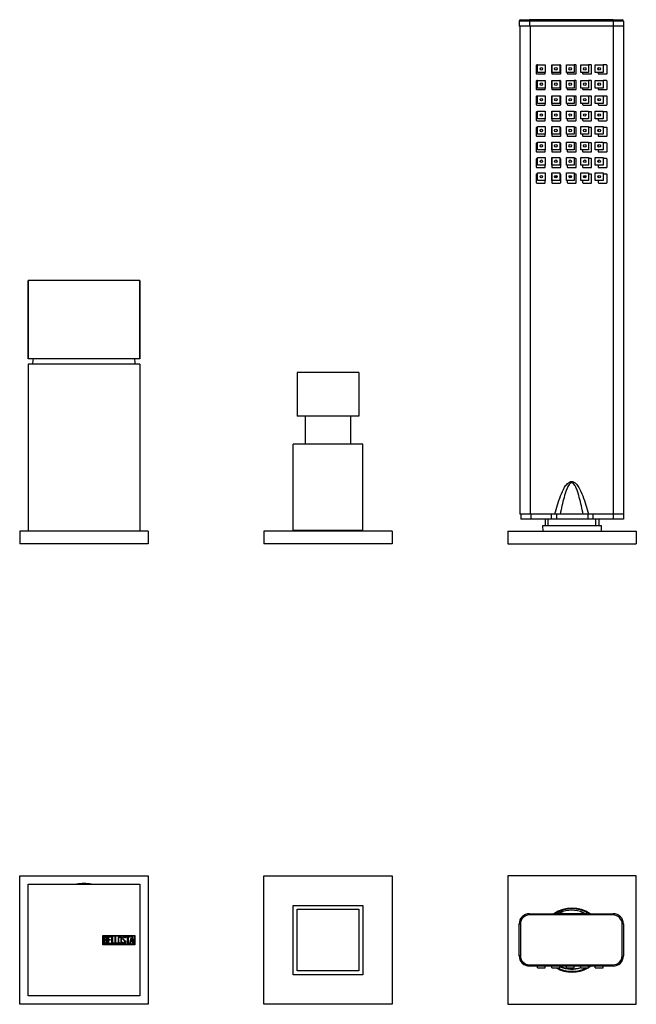
# Model space of a CAD drawing. Units: inches. Extents: x -553 to -41, y -68 to 432.
# Drawn here: x -553 to -313, y 49 to 432 of the extents above; entities that cross this region are included whole.
import ezdxf

# ---------------------------------------------------------------- set-up
doc = ezdxf.new("R2010")
doc.units = ezdxf.units.IN
for name, color, linetype in [('105013', 7, 'Continuous'), ('106005', 7, 'Continuous'), ('705002', 7, 'Continuous'), ('755020', 7, 'Continuous'), ('755021', 7, 'Continuous'), ('755022', 7, 'Continuous'), ('755023', 7, 'Continuous'), ('756015', 7, 'Continuous'), ('756017', 7, 'Continuous'), ('756018', 7, 'Continuous'), ('756019', 7, 'Continuous'), ('756030', 7, 'Continuous'), ('756047', 7, 'Continuous'), ('772002', 7, 'Continuous'), ('915003C', 7, 'Continuous'), ('Default', 7, 'Continuous')]:
    doc.layers.add(name, color=color, linetype=linetype)

# ---------------------------------------------------------------- blocks, each defined once
blk = doc.blocks.new('SE2')
at = {"layer": '705002', "color": 7, "linetype": 'Continuous', "ltscale": 25.4}
blk.add_line((-530.41, 95.54), (-524.65, 95.54), dxfattribs=at)
for centre, radius, start, end in [((-530.38, 95.34), 0.2, 98.8475, 121.5644), ((-527.53, 77.03), 18.73, 81.1525, 98.8475), ((-524.68, 95.34), 0.197, 58.6381, 80.9884)]:
    blk.add_arc(centre, radius, start, end, dxfattribs=at)
at = {"layer": '755020', "color": 7, "linetype": 'Continuous', "ltscale": 25.4}
for centre, radius, start, end in [((-337.68, 73.92), 11.45, 66.9457, 113.0543), ((-337.68, 109.64), 25.58, 259.9033, 280.0967), ((-353.83, 67.81), 4, 180, 270), ((-321.53, 67.81), 4, 352.6611, 360), ((-337.68, 38.2), 25.58, 99.1904, 100.0967), ((-337.68, 73.92), 11.45, 246.9457, 288.1935), ((-337.68, 38.2), 25.58, 81.9397, 84.1562)]:
    blk.add_arc(centre, radius, start, end, dxfattribs=at)
for points in [[(-344.26, 84.03), (-343.9, 84.03), (-343.54, 84.07), (-342.84, 84.21), (-342.5, 84.31), (-342.17, 84.46)], [(-333.2, 84.46), (-332.87, 84.31), (-332.52, 84.21), (-331.83, 84.07), (-331.47, 84.03), (-331.11, 84.03)]]:
    blk.add_open_spline(points, degree=3, knots=[0, 0, 0, 0, 0.5, 0.5, 1, 1, 1, 1], dxfattribs=at)
blk.add_open_spline([(-342.17, 63.38), (-342.23, 63.41), (-342.29, 63.44), (-342.35, 63.46)], degree=3, dxfattribs=at)
at = {"layer": '755021', "color": 7, "linetype": 'Continuous', "ltscale": 25.4}
for p, q in [((-350.98, 62.97), (-350.98, 63.63)), ((-350.98, 62.97), (-347.98, 62.97)), ((-347.98, 62.97), (-347.98, 63.63)), ((-345.36, 62.97), (-345.36, 63.63)), ((-345.36, 62.97), (-342.36, 62.97)), ((-342.36, 62.97), (-342.36, 63.63)), ((-339.73, 62.97), (-339.73, 63.63)), ((-339.73, 62.97), (-336.73, 62.97)), ((-336.73, 62.97), (-336.73, 63.63)), ((-334.11, 62.97), (-334.11, 63.63)), ((-334.11, 62.97), (-331.11, 62.97)), ((-331.11, 62.97), (-331.11, 63.63)), ((-328.48, 62.97), (-328.48, 63.63)), ((-328.48, 62.97), (-325.48, 62.97)), ((-325.48, 62.97), (-325.48, 63.63))]:
    blk.add_line(p, q, dxfattribs=at)
at = {"layer": '755022', "color": 7, "linetype": 'Continuous', "ltscale": 25.4}
for p, q in [((-321.53, 83.53), (-354.14, 83.53)), ((-354.13, 84.03), (-321.53, 84.03)), ((-358.13, 67.63), (-358.13, 80.03)), ((-358.13, 80.03), (-357.64, 80.03)), ((-357.64, 80.03), (-357.64, 67.63)), ((-318.03, 67.63), (-318.03, 80.03)), ((-317.53, 80.03), (-318.03, 80.03)), ((-317.53, 80.03), (-317.53, 67.63)), ((-357.64, 67.63), (-358.13, 67.63)), ((-318.03, 67.63), (-317.53, 67.63)), ((-354.14, 64.13), (-321.53, 64.13)), ((-321.53, 63.63), (-354.13, 63.63))]:
    blk.add_line(p, q, dxfattribs=at)
for centre, radius, start, end in [((-354.13, 80.03), 4, 90, 180), ((-354.14, 80.03), 3.5, 89.9931, 179.993), ((-321.53, 80.03), 4, 0, 90), ((-321.53, 80.03), 3.5, 0.007, 90.007), ((-354.13, 67.63), 4, 180, 270), ((-354.14, 67.63), 3.5, 180.007, 270.007), ((-321.53, 67.63), 3.5, 269.9931, 359.993), ((-321.53, 67.63), 4, 270, 360)]:
    blk.add_arc(centre, radius, start, end, dxfattribs=at)
for centre, start_param, end_param in [((-354.13, 83.53), 0, 1.570796), ((-321.53, 83.53), 4.712389, 6.283185), ((-354.13, 64.13), 1.570796, 3.141593), ((-321.53, 64.13), 3.141593, 4.712389)]:
    blk.add_ellipse(centre, major_axis=(0, 0.5), ratio=0.007913, start_param=start_param, end_param=end_param, dxfattribs=at)
at = {"layer": '755023', "color": 7, "linetype": 'Continuous', "ltscale": 25.4}
for centre, radius, start, end in [((-337.53, 73.76), 12.15, 59.7434, 120.2566), ((-345.67, 87.71), 4, 293.0739, 300.2566), ((-329.39, 87.71), 4, 239.7434, 246.9261), ((-337.53, 73.76), 12.15, 242.6806, 297.3194), ((-337.53, 73.76), 11.15, 245.3016, 287.8891), ((-329.39, 59.81), 4, 107.2539, 115.3497)]:
    blk.add_arc(centre, radius, start, end, dxfattribs=at)
at = {"layer": '756015', "color": 7, "linetype": 'Continuous', "ltscale": 25.4}
for p, q in [((-457.53, 48.76), (-457.53, 98.76)), ((-457.53, 98.76), (-407.53, 98.76)), ((-407.53, 98.76), (-407.53, 48.76)), ((-407.53, 48.76), (-457.53, 48.76))]:
    blk.add_line(p, q, dxfattribs=at)
at = {"layer": '756017', "color": 7, "linetype": 'Continuous', "ltscale": 25.4}
for p, q in [((-446.03, 60.26), (-446.03, 87.26)), ((-446.03, 87.26), (-419.03, 87.26)), ((-419.03, 87.26), (-419.03, 60.26)), ((-419.03, 60.26), (-446.03, 60.26))]:
    blk.add_line(p, q, dxfattribs=at)
at = {"layer": '756018', "color": 7, "linetype": 'Continuous', "ltscale": 25.4}
for p, q in [((-444.53, 85.76), (-420.53, 85.76)), ((-444.53, 61.76), (-444.53, 85.76)), ((-420.53, 85.76), (-420.53, 61.76)), ((-420.53, 61.76), (-444.53, 61.76))]:
    blk.add_line(p, q, dxfattribs=at)
at = {"layer": '756019', "color": 7, "linetype": 'Continuous', "ltscale": 25.4}
for p, q in [((-362.53, 98.76), (-362.53, 48.76)), ((-312.53, 98.76), (-362.53, 98.76)), ((-312.53, 48.76), (-312.53, 98.76)), ((-362.53, 48.76), (-312.53, 48.76))]:
    blk.add_line(p, q, dxfattribs=at)
for start, end in [(55.496, 124.504), (240.0199, 299.9801), (301.0346, 305.6244)]:
    blk.add_arc((-337.53, 73.76), 12.46, start, end, dxfattribs=at)
at = {"layer": '756047', "color": 7, "linetype": 'Continuous', "ltscale": 25.4}
for p, q in [((-552.53, 98.76), (-502.53, 98.76)), ((-552.53, 48.76), (-552.53, 98.76)), ((-502.53, 98.76), (-502.53, 48.76)), ((-502.53, 48.76), (-552.53, 48.76))]:
    blk.add_line(p, q, dxfattribs=at)
at = {"layer": '772002', "color": 7, "linetype": 'Continuous', "ltscale": 25.4}
for p, q in [((-549.28, 52.02), (-549.28, 95.5)), ((-549.27, 95.51), (-505.79, 95.51)), ((-505.78, 95.5), (-505.78, 52.02)), ((-520.17, 71.96), (-520.17, 75.56)), ((-520.17, 75.56), (-507.78, 75.56)), ((-519.97, 72.16), (-519.97, 75.36)), ((-519.97, 75.36), (-507.98, 75.36)), ((-519.77, 72.38), (-519.77, 75.15)), ((-519.51, 74.89), (-519.51, 74.01)), ((-519.51, 73.77), (-519.51, 72.63)), ((-518.19, 72.38), (-518.19, 75.14)), ((-518.19, 75.14), (-516.99, 75.14)), ((-516.99, 74.89), (-517.94, 74.89)), ((-517.94, 74.89), (-517.94, 74.03)), ((-517.94, 74.03), (-517.34, 74.03)), ((-517.34, 73.78), (-517.94, 73.78)), ((-517.94, 73.78), (-517.94, 72.62)), ((-517.34, 74.03), (-517.34, 73.78)), ((-516.99, 75.14), (-516.99, 74.89)), ((-516.69, 72.38), (-516.69, 75.14)), ((-516.69, 75.14), (-516.44, 75.14)), ((-516.44, 75.14), (-516.44, 72.63)), ((-515.43, 72.38), (-515.43, 75.14)), ((-515.43, 75.14), (-515.18, 75.14)), ((-515.18, 75.14), (-515.18, 72.63)), ((-512.56, 72.71), (-512.62, 72.9)), ((-512.62, 72.9), (-512.38, 72.9)), ((-511.37, 74.63), (-511.63, 74.63)), ((-511.41, 74.79), (-511.37, 74.63)), ((-511.19, 74.89), (-511.19, 75.14)), ((-511.19, 75.14), (-509.75, 75.14)), ((-510.59, 74.89), (-511.19, 74.89)), ((-510.59, 72.38), (-510.59, 74.89)), ((-509.75, 74.89), (-510.34, 74.89)), ((-510.34, 74.89), (-510.34, 72.38)), ((-509.75, 75.14), (-509.75, 74.89)), ((-509.69, 72.38), (-509.01, 75.15)), ((-509.23, 73.2), (-509.44, 72.38)), ((-508.63, 73.2), (-509.23, 73.2)), ((-508.92, 74.48), (-509.15, 73.46)), ((-509.15, 73.46), (-508.68, 73.46)), ((-509.01, 75.15), (-508.82, 75.15)), ((-508.68, 73.46), (-508.92, 74.48)), ((-508.82, 75.15), (-508.18, 72.38)), ((-508.43, 72.38), (-508.63, 73.2)), ((-507.98, 75.36), (-507.98, 72.16)), ((-507.78, 75.56), (-507.78, 71.96)), ((-507.78, 71.96), (-520.17, 71.96)), ((-507.98, 72.16), (-519.97, 72.16)), ((-516.99, 72.38), (-518.19, 72.38)), ((-517.94, 72.62), (-516.99, 72.62)), ((-516.99, 72.62), (-516.99, 72.38)), ((-515.67, 72.38), (-516.69, 72.38)), ((-516.44, 72.63), (-515.67, 72.63)), ((-515.67, 72.63), (-515.67, 72.38)), ((-514.41, 72.38), (-515.43, 72.38)), ((-515.18, 72.63), (-514.41, 72.63)), ((-514.41, 72.63), (-514.41, 72.38)), ((-510.34, 72.38), (-510.59, 72.38)), ((-509.44, 72.38), (-509.69, 72.38)), ((-508.18, 72.38), (-508.43, 72.38)), ((-505.79, 52.01), (-549.27, 52.01))]:
    blk.add_line(p, q, dxfattribs=at)
for start, end in [(134.983, 135.017), (44.983, 45.017), (224.983, 225.017), (314.983, 315.017)]:
    blk.add_arc((-527.53, 73.76), 30.75, start, end, dxfattribs=at)
for points, knots in [([(-519.77, 75.15), (-519.62, 75.15), (-519.48, 75.15), (-519.34, 75.15), (-518.94, 75.15), (-518.69, 75.01), (-518.59, 74.75), (-518.55, 74.67), (-518.54, 74.57), (-518.54, 74.34), (-518.56, 74.23), (-518.61, 74.14), (-518.64, 74.07), (-518.71, 73.98), (-518.81, 73.87)], [0, 0, 0, 0, 0.185694, 0.185694, 0.185694, 0.581176, 0.581176, 0.581176, 0.704726, 0.704726, 0.855456, 0.855456, 0.855456, 1, 1, 1, 1]), ([(-518.46, 73.17), (-518.46, 73), (-518.52, 72.82), (-518.63, 72.66), (-518.76, 72.47), (-518.91, 72.38), (-519.08, 72.38), (-519.31, 72.38), (-519.54, 72.38), (-519.77, 72.38)], [0, 0, 0, 0, 0.308043, 0.308043, 0.308043, 0.614915, 0.614915, 0.614915, 1, 1, 1, 1]), ([(-518.79, 74.46), (-518.79, 74.6), (-518.83, 74.71), (-518.92, 74.78), (-519, 74.85), (-519.12, 74.89), (-519.26, 74.89), (-519.34, 74.89), (-519.42, 74.89), (-519.51, 74.89)], [0, 0, 0, 0, 0.372175, 0.372175, 0.372175, 0.744636, 0.744636, 0.744636, 1, 1, 1, 1]), ([(-519.51, 74.01), (-519.37, 74.01), (-519.23, 74.01), (-519.09, 74.01), (-519, 74.01), (-518.93, 74.06), (-518.87, 74.17), (-518.81, 74.27), (-518.79, 74.36), (-518.79, 74.46)], [0, 0, 0, 0, 0.409997, 0.409997, 0.409997, 0.701848, 0.701848, 0.701848, 1, 1, 1, 1]), ([(-518.72, 73.17), (-518.72, 73.31), (-518.76, 73.43), (-518.84, 73.56), (-518.93, 73.7), (-519.04, 73.77), (-519.16, 73.77), (-519.28, 73.77), (-519.39, 73.77), (-519.51, 73.77)], [0, 0, 0, 0, 0.353452, 0.353452, 0.353452, 0.701298, 0.701298, 0.701298, 1, 1, 1, 1]), ([(-519.51, 72.63), (-519.38, 72.63), (-519.25, 72.63), (-519.12, 72.63), (-519, 72.63), (-518.9, 72.69), (-518.82, 72.82), (-518.75, 72.92), (-518.72, 73.04), (-518.72, 73.17)], [0, 0, 0, 0, 0.338989, 0.338989, 0.338989, 0.667999, 0.667999, 0.667999, 1, 1, 1, 1]), ([(-512.85, 72.91), (-512.85, 72.75), (-512.92, 72.61), (-513.06, 72.51), (-513.18, 72.41), (-513.33, 72.36), (-513.67, 72.36), (-513.82, 72.41), (-513.95, 72.51), (-514.09, 72.62), (-514.16, 72.76), (-514.16, 72.92), (-514.16, 73.48), (-514.16, 74.04), (-514.16, 74.6), (-514.16, 74.78), (-514.09, 74.92), (-513.95, 75.02), (-513.82, 75.12), (-513.67, 75.16), (-513.33, 75.16), (-513.18, 75.11), (-513.06, 75.01), (-512.92, 74.9), (-512.85, 74.77), (-512.85, 74.6), (-512.85, 74.04), (-512.85, 73.48), (-512.85, 72.91)], [0, 0, 0, 0, 0.065711, 0.065711, 0.065711, 0.132952, 0.132952, 0.198532, 0.198532, 0.198532, 0.264847, 0.264847, 0.264847, 0.49889, 0.49889, 0.49889, 0.567221, 0.567221, 0.567221, 0.633743, 0.633743, 0.699454, 0.699454, 0.699454, 0.765411, 0.765411, 0.765411, 1, 1, 1, 1]), ([(-513.11, 72.95), (-513.11, 73.49), (-513.11, 74.03), (-513.11, 74.56), (-513.11, 74.67), (-513.15, 74.75), (-513.22, 74.81), (-513.29, 74.87), (-513.39, 74.9), (-513.59, 74.9), (-513.68, 74.88), (-513.76, 74.83), (-513.86, 74.76), (-513.92, 74.68), (-513.92, 74.57), (-513.92, 74.03), (-513.92, 73.49), (-513.92, 72.95), (-513.92, 72.85), (-513.86, 72.76), (-513.76, 72.69), (-513.67, 72.64), (-513.58, 72.61), (-513.4, 72.61), (-513.32, 72.64), (-513.24, 72.69), (-513.15, 72.76), (-513.11, 72.84), (-513.11, 72.95)], [0, 0, 0, 0, 0.288367, 0.288367, 0.288367, 0.340198, 0.340198, 0.340198, 0.394382, 0.394382, 0.442191, 0.442191, 0.442191, 0.500217, 0.500217, 0.500217, 0.789315, 0.789315, 0.789315, 0.846578, 0.846578, 0.846578, 0.895123, 0.895123, 0.944797, 0.944797, 0.944797, 1, 1, 1, 1]), ([(-512.38, 72.9), (-512.33, 72.8), (-512.29, 72.73), (-512.26, 72.7), (-512.2, 72.63), (-512.12, 72.6), (-511.88, 72.6), (-511.77, 72.64), (-511.7, 72.73), (-511.61, 72.81), (-511.58, 72.92), (-511.58, 73.19), (-511.66, 73.35), (-511.83, 73.51), (-511.92, 73.58), (-512.08, 73.73), (-512.32, 73.96), (-512.5, 74.12), (-512.59, 74.29), (-512.59, 74.65), (-512.54, 74.81), (-512.44, 74.94), (-512.33, 75.08), (-512.18, 75.15), (-511.69, 75.15), (-511.5, 75.03), (-511.41, 74.79)], [0, 0, 0, 0, 0.048835, 0.048835, 0.048835, 0.106697, 0.106697, 0.181092, 0.181092, 0.181092, 0.271968, 0.271968, 0.368614, 0.368614, 0.368614, 0.508902, 0.508902, 0.508902, 0.609862, 0.609862, 0.738718, 0.738718, 0.738718, 0.844128, 0.844128, 1, 1, 1, 1]), ([(-511.32, 73.08), (-511.32, 72.87), (-511.39, 72.7), (-511.51, 72.57), (-511.64, 72.44), (-511.8, 72.37), (-512.16, 72.37), (-512.29, 72.41), (-512.38, 72.49), (-512.41, 72.51), (-512.47, 72.59), (-512.56, 72.71)], [0, 0, 0, 0, 0.310892, 0.310892, 0.310892, 0.619798, 0.619798, 0.840008, 0.840008, 0.840008, 1, 1, 1, 1]), ([(-511.63, 74.63), (-511.66, 74.81), (-511.77, 74.89), (-512.1, 74.89), (-512.19, 74.85), (-512.26, 74.76), (-512.32, 74.69), (-512.35, 74.58), (-512.35, 74.34), (-512.26, 74.2), (-512.08, 74.04), (-512, 73.96), (-511.83, 73.8), (-511.59, 73.57), (-511.41, 73.41), (-511.32, 73.24), (-511.32, 73.08)], [0, 0, 0, 0, 0.173905, 0.173905, 0.27789, 0.27789, 0.27789, 0.427301, 0.427301, 0.566752, 0.566752, 0.566752, 0.800829, 0.800829, 0.800829, 1, 1, 1, 1])]:
    blk.add_open_spline(points, degree=3, knots=knots, dxfattribs=at)
blk.add_open_spline([(-518.81, 73.87), (-518.58, 73.67), (-518.46, 73.44), (-518.46, 73.17)], degree=3, dxfattribs=at)
blk = doc.blocks.new('SE4')
at = {"layer": '105013', "color": 7, "linetype": 'Continuous', "ltscale": 25.4}
for p, q in [((-441.38, 277.68), (-441.38, 266.78)), ((-423.68, 266.78), (-423.68, 277.68))]:
    blk.add_line(p, q, dxfattribs=at)
at = {"layer": '106005', "color": 7, "linetype": 'Continuous', "ltscale": 25.4}
for centre, start, end in [((-514.62, 295.57), 172.1466, 175.8135), ((-540.44, 295.57), 4.1865, 7.8534)]:
    blk.add_arc(centre, 33, start, end, dxfattribs=at)
at = {"layer": '755020', "color": 7, "linetype": 'Continuous', "ltscale": 25.4}
for p, q in [((-357.83, 429.58), (-357.83, 239.58)), ((-353.83, 429.58), (-353.83, 239.58)), ((-321.53, 429.58), (-321.53, 239.58)), ((-317.53, 429.58), (-317.53, 239.58)), ((-351.48, 414.28), (-351.48, 411.18)), ((-350.98, 414.48), (-351.28, 414.48)), ((-345.46, 414.28), (-345.46, 411.18)), ((-342.16, 414.48), (-342.36, 414.48)), ((-341.96, 411.18), (-341.96, 414.28)), ((-336.13, 414.48), (-336.73, 414.48)), ((-335.93, 411.18), (-335.93, 414.28)), ((-330.11, 414.48), (-331.11, 414.48)), ((-329.91, 411.18), (-329.91, 414.28)), ((-324.08, 414.48), (-325.48, 414.48)), ((-323.88, 411.18), (-323.88, 414.28)), ((-351.28, 410.98), (-348.18, 410.98)), ((-347.98, 411.18), (-347.98, 411.48)), ((-345.26, 410.98), (-342.16, 410.98)), ((-339.43, 411.48), (-339.43, 411.18)), ((-339.23, 410.98), (-336.13, 410.98)), ((-333.41, 411.48), (-333.41, 411.18)), ((-333.21, 410.98), (-330.11, 410.98)), ((-327.38, 413.28), (-327.38, 412.68)), ((-327.38, 411.48), (-327.38, 411.18)), ((-327.18, 410.98), (-324.08, 410.98)), ((-351.48, 408.21), (-351.48, 405.11)), ((-350.98, 408.41), (-351.28, 408.41)), ((-345.46, 408.21), (-345.46, 405.11)), ((-342.16, 408.41), (-342.36, 408.41)), ((-341.96, 405.11), (-341.96, 408.21)), ((-336.13, 408.41), (-336.73, 408.41)), ((-335.93, 405.11), (-335.93, 408.21)), ((-330.11, 408.41), (-331.11, 408.41)), ((-329.91, 405.11), (-329.91, 408.21)), ((-327.38, 407.28), (-327.38, 406.68)), ((-324.08, 408.41), (-325.48, 408.41)), ((-323.88, 405.11), (-323.88, 408.21)), ((-351.28, 404.91), (-348.18, 404.91)), ((-347.98, 405.11), (-347.98, 405.48)), ((-345.26, 404.91), (-342.16, 404.91)), ((-339.43, 405.48), (-339.43, 405.11)), ((-339.23, 404.91), (-336.13, 404.91)), ((-333.41, 405.48), (-333.41, 405.11)), ((-333.21, 404.91), (-330.11, 404.91)), ((-327.38, 405.48), (-327.38, 405.11)), ((-327.18, 404.91), (-324.08, 404.91)), ((-351.48, 402.14), (-351.48, 399.04)), ((-350.98, 402.34), (-351.28, 402.34)), ((-351.28, 398.84), (-348.18, 398.84)), ((-347.98, 399.04), (-347.98, 399.48)), ((-345.46, 402.14), (-345.46, 399.04)), ((-345.26, 398.84), (-342.16, 398.84)), ((-342.16, 402.34), (-342.36, 402.34)), ((-341.96, 399.04), (-341.96, 402.14)), ((-339.43, 399.48), (-339.43, 399.04)), ((-339.23, 398.84), (-336.13, 398.84)), ((-336.13, 402.34), (-336.73, 402.34)), ((-335.93, 399.04), (-335.93, 402.14)), ((-333.41, 399.48), (-333.41, 399.04)), ((-333.21, 398.84), (-330.11, 398.84)), ((-330.11, 402.34), (-331.11, 402.34)), ((-329.91, 399.04), (-329.91, 402.14)), ((-327.38, 401.28), (-327.38, 400.68)), ((-327.38, 399.48), (-327.38, 399.04)), ((-327.18, 398.84), (-324.08, 398.84)), ((-324.08, 402.34), (-325.48, 402.34)), ((-323.88, 399.04), (-323.88, 402.14)), ((-351.48, 396.06), (-351.48, 392.96)), ((-350.98, 396.26), (-351.28, 396.26)), ((-345.46, 396.06), (-345.46, 392.96)), ((-342.16, 396.26), (-342.36, 396.26)), ((-341.96, 392.96), (-341.96, 396.06)), ((-336.13, 396.26), (-336.73, 396.26)), ((-335.93, 392.96), (-335.93, 396.06)), ((-330.11, 396.26), (-331.11, 396.26)), ((-329.91, 392.96), (-329.91, 396.06)), ((-327.38, 395.28), (-327.38, 394.68)), ((-324.08, 396.26), (-325.48, 396.26)), ((-323.88, 392.96), (-323.88, 396.06)), ((-351.28, 392.76), (-348.18, 392.76)), ((-347.98, 392.96), (-347.98, 393.48)), ((-345.26, 392.76), (-342.16, 392.76)), ((-339.43, 393.48), (-339.43, 392.96)), ((-339.23, 392.76), (-336.13, 392.76)), ((-333.41, 393.48), (-333.41, 392.96)), ((-333.21, 392.76), (-330.11, 392.76)), ((-327.38, 393.48), (-327.38, 392.96)), ((-327.18, 392.76), (-324.08, 392.76)), ((-351.48, 389.99), (-351.48, 386.89)), ((-350.98, 390.19), (-351.28, 390.19)), ((-347.98, 386.89), (-347.98, 387.48)), ((-345.46, 389.99), (-345.46, 386.89)), ((-342.16, 390.19), (-342.36, 390.19)), ((-341.96, 386.89), (-341.96, 389.99)), ((-339.43, 387.48), (-339.43, 386.89)), ((-336.13, 390.19), (-336.73, 390.19)), ((-335.93, 386.89), (-335.93, 389.99)), ((-333.41, 387.48), (-333.41, 386.89)), ((-330.11, 390.19), (-331.11, 390.19)), ((-329.91, 386.89), (-329.91, 389.99)), ((-327.38, 389.28), (-327.38, 388.68)), ((-327.38, 387.48), (-327.38, 386.89)), ((-324.08, 390.19), (-325.48, 390.19)), ((-323.88, 386.89), (-323.88, 389.99)), ((-351.48, 383.92), (-351.48, 380.82)), ((-351.28, 386.69), (-348.18, 386.69)), ((-350.98, 384.12), (-351.28, 384.12)), ((-345.46, 383.92), (-345.46, 380.82)), ((-345.26, 386.69), (-342.16, 386.69)), ((-342.16, 384.12), (-342.36, 384.12)), ((-341.96, 380.82), (-341.96, 383.92)), ((-339.23, 386.69), (-336.13, 386.69)), ((-336.13, 384.12), (-336.73, 384.12)), ((-335.93, 380.82), (-335.93, 383.92)), ((-333.21, 386.69), (-330.11, 386.69)), ((-330.11, 384.12), (-331.11, 384.12)), ((-329.91, 380.82), (-329.91, 383.92)), ((-327.18, 386.69), (-324.08, 386.69)), ((-324.08, 384.12), (-325.48, 384.12)), ((-323.88, 380.82), (-323.88, 383.92)), ((-351.28, 380.62), (-348.18, 380.62)), ((-347.98, 380.82), (-347.98, 381.48)), ((-345.26, 380.62), (-342.16, 380.62)), ((-339.43, 381.48), (-339.43, 380.82)), ((-339.23, 380.62), (-336.13, 380.62)), ((-333.41, 381.48), (-333.41, 380.82)), ((-333.21, 380.62), (-330.11, 380.62)), ((-327.38, 383.28), (-327.38, 382.68)), ((-327.38, 381.48), (-327.38, 380.82)), ((-327.18, 380.62), (-324.08, 380.62)), ((-351.48, 377.85), (-351.48, 374.75)), ((-350.98, 378.05), (-351.28, 378.05)), ((-345.46, 377.85), (-345.46, 374.75)), ((-342.16, 378.05), (-342.36, 378.05)), ((-341.96, 374.75), (-341.96, 377.85)), ((-336.13, 378.05), (-336.73, 378.05)), ((-335.93, 374.75), (-335.93, 377.85)), ((-330.11, 378.05), (-331.11, 378.05)), ((-329.91, 374.75), (-329.91, 377.85)), ((-327.38, 377.28), (-327.38, 376.68)), ((-324.08, 378.05), (-325.48, 378.05)), ((-323.88, 374.75), (-323.88, 377.85)), ((-351.28, 374.55), (-348.18, 374.55)), ((-350.98, 371.98), (-351.28, 371.98)), ((-347.98, 374.75), (-347.98, 375.48)), ((-345.26, 374.55), (-342.16, 374.55)), ((-342.16, 371.98), (-342.36, 371.98)), ((-339.43, 375.48), (-339.43, 374.75)), ((-339.23, 374.55), (-336.13, 374.55)), ((-336.13, 371.98), (-336.73, 371.98)), ((-333.41, 375.48), (-333.41, 374.75)), ((-333.21, 374.55), (-330.11, 374.55)), ((-330.11, 371.98), (-331.11, 371.98)), ((-327.38, 375.48), (-327.38, 374.75)), ((-327.18, 374.55), (-324.08, 374.55)), ((-324.08, 371.98), (-325.48, 371.98)), ((-351.48, 371.78), (-351.48, 368.68)), ((-351.28, 368.48), (-348.18, 368.48)), ((-347.98, 368.68), (-347.98, 369.48)), ((-345.46, 371.78), (-345.46, 368.68)), ((-345.26, 368.48), (-342.16, 368.48)), ((-341.96, 368.68), (-341.96, 371.78)), ((-339.43, 369.48), (-339.43, 368.68)), ((-339.23, 368.48), (-336.13, 368.48)), ((-335.93, 368.68), (-335.93, 371.78)), ((-333.41, 369.48), (-333.41, 368.68)), ((-333.21, 368.48), (-330.11, 368.48)), ((-329.91, 368.68), (-329.91, 371.78)), ((-327.38, 371.28), (-327.38, 370.68)), ((-327.38, 369.48), (-327.38, 368.68)), ((-327.18, 368.48), (-324.08, 368.48)), ((-323.88, 368.68), (-323.88, 371.78)), ((-353.83, 239.58), (-357.83, 239.58)), ((-344.26, 239.58), (-353.83, 239.58)), ((-343.85, 239.58), (-344.26, 239.58)), ((-331.11, 239.58), (-331.22, 239.58)), ((-321.53, 239.58), (-331.11, 239.58)), ((-317.53, 239.58), (-321.53, 239.58))]:
    blk.add_line(p, q, dxfattribs=at)
for centre, start, end in [((-351.28, 414.28), 90, 180), ((-345.26, 414.28), 120, 180), ((-342.16, 414.28), 0, 90), ((-336.13, 414.28), 0, 90), ((-330.11, 414.28), 0, 90), ((-324.08, 414.28), 0, 90), ((-351.28, 411.18), 180, 270), ((-348.18, 411.18), 270, 360), ((-345.26, 411.18), 180, 270), ((-342.16, 411.18), 270, 360), ((-339.23, 411.18), 180, 270), ((-336.13, 411.18), 270, 360), ((-333.21, 411.18), 180, 270), ((-330.11, 411.18), 270, 360), ((-327.18, 411.18), 180, 270), ((-324.08, 411.18), 270, 360), ((-351.28, 408.21), 90, 180), ((-345.26, 408.21), 120, 180), ((-342.16, 408.21), 0, 90), ((-336.13, 408.21), 0, 90), ((-330.11, 408.21), 0, 90), ((-324.08, 408.21), 0, 90), ((-351.28, 405.11), 180, 270), ((-348.18, 405.11), 270, 360), ((-345.26, 405.11), 180, 270), ((-342.16, 405.11), 270, 360), ((-339.23, 405.11), 180, 270), ((-336.13, 405.11), 270, 360), ((-333.21, 405.11), 180, 270), ((-330.11, 405.11), 270, 360), ((-327.18, 405.11), 180, 270), ((-324.08, 405.11), 270, 360), ((-351.28, 402.14), 90, 180), ((-351.28, 399.04), 180, 270), ((-348.18, 399.04), 270, 360), ((-345.26, 402.14), 120, 180), ((-345.26, 399.04), 180, 270), ((-342.16, 402.14), 0, 90), ((-342.16, 399.04), 270, 360), ((-339.23, 399.04), 180, 270), ((-336.13, 402.14), 0, 90), ((-336.13, 399.04), 270, 360), ((-333.21, 399.04), 180, 270), ((-330.11, 402.14), 0, 90), ((-330.11, 399.04), 270, 360), ((-327.18, 399.04), 180, 270), ((-324.08, 402.14), 0, 90), ((-324.08, 399.04), 270, 360), ((-351.28, 396.06), 90, 180), ((-345.26, 396.06), 120, 180), ((-342.16, 396.06), 0, 90), ((-336.13, 396.06), 0, 90), ((-330.11, 396.06), 0, 90), ((-324.08, 396.06), 0, 90), ((-351.28, 392.96), 180, 270), ((-348.18, 392.96), 270, 360), ((-345.26, 392.96), 180, 270), ((-342.16, 392.96), 270, 360), ((-339.23, 392.96), 180, 270), ((-336.13, 392.96), 270, 360), ((-333.21, 392.96), 180, 270), ((-330.11, 392.96), 270, 360), ((-327.18, 392.96), 180, 270), ((-324.08, 392.96), 270, 360), ((-351.28, 389.99), 90, 180), ((-345.26, 389.99), 120, 180), ((-342.16, 389.99), 0, 90), ((-336.13, 389.99), 0, 90), ((-330.11, 389.99), 0, 90), ((-324.08, 389.99), 0, 90), ((-351.28, 386.89), 180, 270), ((-351.28, 383.92), 90, 180), ((-348.18, 386.89), 270, 360), ((-345.26, 386.89), 180, 270), ((-345.26, 383.92), 120, 180), ((-342.16, 386.89), 270, 360), ((-342.16, 383.92), 0, 90), ((-339.23, 386.89), 180, 270), ((-336.13, 386.89), 270, 360), ((-336.13, 383.92), 0, 90), ((-333.21, 386.89), 180, 270), ((-330.11, 386.89), 270, 360), ((-330.11, 383.92), 0, 90), ((-327.18, 386.89), 180, 270), ((-324.08, 386.89), 270, 360), ((-324.08, 383.92), 0, 90), ((-351.28, 380.82), 180, 270), ((-348.18, 380.82), 270, 360), ((-345.26, 380.82), 180, 270), ((-342.16, 380.82), 270, 360), ((-339.23, 380.82), 180, 270), ((-336.13, 380.82), 270, 360), ((-333.21, 380.82), 180, 270), ((-330.11, 380.82), 270, 360), ((-327.18, 380.82), 180, 270), ((-324.08, 380.82), 270, 360), ((-351.28, 377.85), 90, 180), ((-345.26, 377.85), 120, 180), ((-342.16, 377.85), 0, 90), ((-336.13, 377.85), 0, 90), ((-330.11, 377.85), 0, 90), ((-324.08, 377.85), 0, 90), ((-351.28, 374.75), 180, 270), ((-351.28, 371.78), 90, 180), ((-348.18, 374.75), 270, 360), ((-345.26, 374.75), 180, 270), ((-345.26, 371.78), 120, 180), ((-342.16, 374.75), 270, 360), ((-342.16, 371.78), 0, 90), ((-339.23, 374.75), 180, 270), ((-336.13, 374.75), 270, 360), ((-336.13, 371.78), 0, 90), ((-333.21, 374.75), 180, 270), ((-330.11, 374.75), 270, 360), ((-330.11, 371.78), 0, 90), ((-327.18, 374.75), 180, 270), ((-324.08, 374.75), 270, 360), ((-324.08, 371.78), 0, 90), ((-351.28, 368.68), 180, 270), ((-348.18, 368.68), 270, 360), ((-345.26, 368.68), 180, 270), ((-342.16, 368.68), 270, 360), ((-339.23, 368.68), 180, 270), ((-336.13, 368.68), 270, 360), ((-333.21, 368.68), 180, 270), ((-330.11, 368.68), 270, 360), ((-327.18, 368.68), 180, 270), ((-324.08, 368.68), 270, 360)]:
    blk.add_arc(centre, 0.2, start, end, dxfattribs=at)
for points, knots in [([(-344.26, 239.58), (-343.61, 241.98), (-342.91, 244.36), (-341.56, 247.83), (-341.07, 248.97), (-340.11, 250.57), (-339.75, 251.09), (-338.87, 251.97), (-338.3, 252.35), (-337.04, 252.34), (-336.48, 251.96), (-335.6, 251.07), (-335.24, 250.55), (-334.29, 248.96), (-333.8, 247.82), (-332.45, 244.35), (-331.75, 241.97), (-331.11, 239.58)], [0, 0, 0, 0, 0.25, 0.25, 0.375, 0.375, 0.4375, 0.4375, 0.5, 0.5, 0.5625, 0.5625, 0.625, 0.625, 0.75, 0.75, 1, 1, 1, 1]), ([(-333.2, 239.58), (-333.64, 241.77), (-334.12, 243.95), (-335, 247.17), (-335.32, 248.24), (-335.94, 249.8), (-336.17, 250.32), (-336.6, 251.04), (-336.77, 251.27), (-337.17, 251.66), (-337.44, 251.83), (-338, 251.8), (-338.25, 251.62), (-338.64, 251.22), (-338.8, 250.98), (-339.22, 250.26), (-339.45, 249.75), (-340.05, 248.2), (-340.37, 247.13), (-341.25, 243.93), (-341.72, 241.75), (-342.17, 239.58)], [0, 0, 0, 0, 0.25, 0.25, 0.375, 0.375, 0.4375, 0.4375, 0.46875, 0.46875, 0.5, 0.5, 0.53125, 0.53125, 0.5625, 0.5625, 0.625, 0.625, 0.75, 0.75, 1, 1, 1, 1])]:
    blk.add_open_spline(points, degree=3, knots=knots, dxfattribs=at)
at = {"layer": '755021', "color": 7, "linetype": 'Continuous', "ltscale": 25.4}
for p, q in [((-350.98, 414.48), (-347.98, 414.48)), ((-350.98, 411.48), (-350.98, 414.48)), ((-347.98, 414.48), (-347.98, 411.48)), ((-345.36, 414.48), (-342.36, 414.48)), ((-345.36, 411.48), (-345.36, 414.48)), ((-342.36, 414.48), (-342.36, 411.48)), ((-339.73, 414.48), (-336.73, 414.48)), ((-339.73, 411.48), (-339.73, 414.48)), ((-336.73, 414.48), (-336.73, 411.48)), ((-334.11, 414.48), (-331.11, 414.48)), ((-334.11, 411.48), (-334.11, 414.48)), ((-331.11, 414.48), (-331.11, 411.48)), ((-328.48, 414.48), (-325.48, 414.48)), ((-328.48, 411.48), (-328.48, 414.48)), ((-325.48, 414.48), (-325.48, 411.48)), ((-347.98, 411.48), (-350.98, 411.48)), ((-342.36, 411.48), (-345.36, 411.48)), ((-336.73, 411.48), (-339.73, 411.48)), ((-331.11, 411.48), (-334.11, 411.48)), ((-325.48, 411.48), (-328.48, 411.48)), ((-350.98, 408.48), (-347.98, 408.48)), ((-350.98, 405.48), (-350.98, 408.48)), ((-347.98, 408.48), (-347.98, 405.48)), ((-345.36, 408.48), (-342.36, 408.48)), ((-345.36, 405.48), (-345.36, 408.48)), ((-342.36, 408.48), (-342.36, 405.48)), ((-339.73, 408.48), (-336.73, 408.48)), ((-339.73, 405.48), (-339.73, 408.48)), ((-336.73, 408.48), (-336.73, 405.48)), ((-334.11, 408.48), (-331.11, 408.48)), ((-334.11, 405.48), (-334.11, 408.48)), ((-331.11, 408.48), (-331.11, 405.48)), ((-328.48, 408.48), (-325.48, 408.48)), ((-328.48, 405.48), (-328.48, 408.48)), ((-325.48, 408.48), (-325.48, 405.48)), ((-347.98, 405.48), (-350.98, 405.48)), ((-342.36, 405.48), (-345.36, 405.48)), ((-336.73, 405.48), (-339.73, 405.48)), ((-331.11, 405.48), (-334.11, 405.48)), ((-325.48, 405.48), (-328.48, 405.48)), ((-350.98, 402.48), (-347.98, 402.48)), ((-350.98, 399.48), (-350.98, 402.48)), ((-347.98, 399.48), (-350.98, 399.48)), ((-347.98, 402.48), (-347.98, 399.48)), ((-345.36, 402.48), (-342.36, 402.48)), ((-345.36, 399.48), (-345.36, 402.48)), ((-342.36, 399.48), (-345.36, 399.48)), ((-342.36, 402.48), (-342.36, 399.48)), ((-339.73, 402.48), (-336.73, 402.48)), ((-339.73, 399.48), (-339.73, 402.48)), ((-336.73, 399.48), (-339.73, 399.48)), ((-336.73, 402.48), (-336.73, 399.48)), ((-334.11, 402.48), (-331.11, 402.48)), ((-334.11, 399.48), (-334.11, 402.48)), ((-331.11, 399.48), (-334.11, 399.48)), ((-331.11, 402.48), (-331.11, 399.48)), ((-328.48, 402.48), (-325.48, 402.48)), ((-328.48, 399.48), (-328.48, 402.48)), ((-325.48, 399.48), (-328.48, 399.48)), ((-325.48, 402.48), (-325.48, 399.48)), ((-350.98, 396.48), (-347.98, 396.48)), ((-350.98, 393.48), (-350.98, 396.48)), ((-347.98, 396.48), (-347.98, 393.48)), ((-345.36, 396.48), (-342.36, 396.48)), ((-345.36, 393.48), (-345.36, 396.48)), ((-342.36, 396.48), (-342.36, 393.48)), ((-339.73, 396.48), (-336.73, 396.48)), ((-339.73, 393.48), (-339.73, 396.48)), ((-336.73, 396.48), (-336.73, 393.48)), ((-334.11, 396.48), (-331.11, 396.48)), ((-334.11, 393.48), (-334.11, 396.48)), ((-331.11, 396.48), (-331.11, 393.48)), ((-328.48, 396.48), (-325.48, 396.48)), ((-328.48, 393.48), (-328.48, 396.48)), ((-325.48, 396.48), (-325.48, 393.48)), ((-347.98, 393.48), (-350.98, 393.48)), ((-342.36, 393.48), (-345.36, 393.48)), ((-336.73, 393.48), (-339.73, 393.48)), ((-331.11, 393.48), (-334.11, 393.48)), ((-325.48, 393.48), (-328.48, 393.48)), ((-350.98, 390.48), (-347.98, 390.48)), ((-350.98, 387.48), (-350.98, 390.48)), ((-347.98, 387.48), (-350.98, 387.48)), ((-347.98, 390.48), (-347.98, 387.48)), ((-345.36, 390.48), (-342.36, 390.48)), ((-345.36, 387.48), (-345.36, 390.48)), ((-342.36, 387.48), (-345.36, 387.48)), ((-342.36, 390.48), (-342.36, 387.48)), ((-339.73, 390.48), (-336.73, 390.48)), ((-339.73, 387.48), (-339.73, 390.48)), ((-336.73, 387.48), (-339.73, 387.48)), ((-336.73, 390.48), (-336.73, 387.48)), ((-334.11, 390.48), (-331.11, 390.48)), ((-334.11, 387.48), (-334.11, 390.48)), ((-331.11, 387.48), (-334.11, 387.48)), ((-331.11, 390.48), (-331.11, 387.48)), ((-328.48, 390.48), (-325.48, 390.48)), ((-328.48, 387.48), (-328.48, 390.48)), ((-325.48, 387.48), (-328.48, 387.48)), ((-325.48, 390.48), (-325.48, 387.48)), ((-350.98, 384.48), (-347.98, 384.48)), ((-350.98, 381.48), (-350.98, 384.48)), ((-347.98, 384.48), (-347.98, 381.48)), ((-345.36, 384.48), (-342.36, 384.48)), ((-345.36, 381.48), (-345.36, 384.48)), ((-342.36, 384.48), (-342.36, 381.48)), ((-339.73, 384.48), (-336.73, 384.48)), ((-339.73, 381.48), (-339.73, 384.48)), ((-336.73, 384.48), (-336.73, 381.48)), ((-334.11, 384.48), (-331.11, 384.48)), ((-334.11, 381.48), (-334.11, 384.48)), ((-331.11, 384.48), (-331.11, 381.48)), ((-328.48, 384.48), (-325.48, 384.48)), ((-328.48, 381.48), (-328.48, 384.48)), ((-325.48, 384.48), (-325.48, 381.48)), ((-347.98, 381.48), (-350.98, 381.48)), ((-342.36, 381.48), (-345.36, 381.48)), ((-336.73, 381.48), (-339.73, 381.48)), ((-331.11, 381.48), (-334.11, 381.48)), ((-325.48, 381.48), (-328.48, 381.48)), ((-350.98, 378.48), (-347.98, 378.48)), ((-350.98, 375.48), (-350.98, 378.48)), ((-347.98, 378.48), (-347.98, 375.48)), ((-345.36, 378.48), (-342.36, 378.48)), ((-345.36, 375.48), (-345.36, 378.48)), ((-342.36, 378.48), (-342.36, 375.48)), ((-339.73, 378.48), (-336.73, 378.48)), ((-339.73, 375.48), (-339.73, 378.48)), ((-336.73, 378.48), (-336.73, 375.48)), ((-334.11, 378.48), (-331.11, 378.48)), ((-334.11, 375.48), (-334.11, 378.48)), ((-331.11, 378.48), (-331.11, 375.48)), ((-328.48, 378.48), (-325.48, 378.48)), ((-328.48, 375.48), (-328.48, 378.48)), ((-325.48, 378.48), (-325.48, 375.48)), ((-347.98, 375.48), (-350.98, 375.48)), ((-350.98, 372.48), (-347.98, 372.48)), ((-350.98, 369.48), (-350.98, 372.48)), ((-347.98, 372.48), (-347.98, 369.48)), ((-342.36, 375.48), (-345.36, 375.48)), ((-345.36, 372.48), (-342.36, 372.48)), ((-345.36, 369.48), (-345.36, 372.48)), ((-342.36, 372.48), (-342.36, 369.48)), ((-336.73, 375.48), (-339.73, 375.48)), ((-339.73, 372.48), (-336.73, 372.48)), ((-339.73, 369.48), (-339.73, 372.48)), ((-336.73, 372.48), (-336.73, 369.48)), ((-331.11, 375.48), (-334.11, 375.48)), ((-334.11, 372.48), (-331.11, 372.48)), ((-334.11, 369.48), (-334.11, 372.48)), ((-331.11, 372.48), (-331.11, 369.48)), ((-325.48, 375.48), (-328.48, 375.48)), ((-328.48, 372.48), (-325.48, 372.48)), ((-328.48, 369.48), (-328.48, 372.48)), ((-325.48, 372.48), (-325.48, 369.48)), ((-347.98, 369.48), (-350.98, 369.48)), ((-342.36, 369.48), (-345.36, 369.48)), ((-336.73, 369.48), (-339.73, 369.48)), ((-331.11, 369.48), (-334.11, 369.48)), ((-325.48, 369.48), (-328.48, 369.48))]:
    blk.add_line(p, q, dxfattribs=at)
for centre in [(-349.48, 412.98), (-343.86, 412.98), (-338.23, 412.98), (-332.61, 412.98), (-326.98, 412.98), (-349.48, 406.98), (-343.86, 406.98), (-338.23, 406.98), (-332.61, 406.98), (-326.98, 406.98), (-349.48, 400.98), (-343.86, 400.98), (-338.23, 400.98), (-332.61, 400.98), (-326.98, 400.98), (-349.48, 394.98), (-343.86, 394.98), (-338.23, 394.98), (-332.61, 394.98), (-326.98, 394.98), (-349.48, 388.98), (-343.86, 388.98), (-338.23, 388.98), (-332.61, 388.98), (-326.98, 388.98), (-349.48, 382.98), (-343.86, 382.98), (-338.23, 382.98), (-332.61, 382.98), (-326.98, 382.98), (-349.48, 376.98), (-343.86, 376.98), (-338.23, 376.98), (-332.61, 376.98), (-326.98, 376.98), (-349.48, 370.98), (-343.86, 370.98), (-338.23, 370.98), (-332.61, 370.98), (-326.98, 370.98)]:
    blk.add_circle(centre, 0.5, dxfattribs=at)
at = {"layer": '755022', "color": 7, "linetype": 'Continuous', "ltscale": 25.4}
for p, q in [((-358.13, 431.48), (-358.13, 429.58)), ((-354.13, 429.58), (-358.13, 429.58)), ((-354.14, 432.01), (-354.13, 431.51)), ((-354.13, 431.51), (-354.13, 429.58)), ((-321.53, 429.58), (-354.13, 429.58)), ((-321.53, 432.01), (-321.53, 431.51)), ((-321.53, 431.51), (-321.53, 429.58)), ((-317.53, 429.58), (-321.53, 429.58)), ((-317.53, 431.48), (-317.53, 429.58))]:
    blk.add_line(p, q, dxfattribs=at)
for centre, radius, start, end in [((-357.63, 431.48), 0.5, 90.5507, 180), ((-337.83, -1628.42), 2060.5, 89.54664, 90.45336), ((-337.83, -1628.42), 2060, 89.54664, 90.45336), ((-318.03, 431.48), 0.5, 0, 89.4493)]:
    blk.add_arc(centre, radius, start, end, dxfattribs=at)
for points in [[(-354.13, 431.51), (-355.19, 431.51), (-356.22, 431.5), (-357.7, 431.49), (-358.13, 431.48), (-358.13, 431.48)], [(-357.64, 431.98), (-357.64, 431.98), (-357.26, 431.99), (-355.97, 432), (-355.06, 432.01), (-354.14, 432.01)], [(-321.53, 432.01), (-320.6, 432.01), (-319.7, 432), (-318.41, 431.99), (-318.03, 431.98), (-318.03, 431.98)], [(-317.53, 431.48), (-317.53, 431.48), (-317.96, 431.49), (-319.44, 431.5), (-320.48, 431.51), (-321.53, 431.51)]]:
    blk.add_open_spline(points, degree=3, knots=[0, 0, 0, 0, 0.5, 0.5, 1, 1, 1, 1], dxfattribs=at)
at = {"layer": '755023', "color": 7, "linetype": 'Continuous', "ltscale": 25.4}
for p, q in [((-343.4, 370.78), (-344.32, 370.78)), ((-337.77, 370.78), (-338.69, 370.78)), ((-332.15, 370.78), (-333.07, 370.78)), ((-357.53, 239.58), (-357.53, 237.58)), ((-353.53, 239.58), (-353.83, 239.58)), ((-345.67, 239.58), (-353.53, 239.58)), ((-353.53, 239.58), (-353.53, 237.58)), ((-343.65, 239.58), (-345.67, 239.58)), ((-345.67, 239.58), (-345.67, 237.58)), ((-331.41, 239.58), (-343.65, 239.58)), ((-343.65, 239.58), (-343.65, 237.58)), ((-329.39, 239.58), (-331.41, 239.58)), ((-331.41, 239.58), (-331.41, 237.58)), ((-321.53, 239.58), (-329.39, 239.58)), ((-329.39, 239.58), (-329.39, 237.58)), ((-317.53, 239.58), (-321.53, 239.58)), ((-321.53, 239.58), (-321.53, 237.58)), ((-317.53, 239.58), (-317.53, 237.58)), ((-353.53, 237.58), (-357.53, 237.58)), ((-345.67, 237.58), (-353.53, 237.58)), ((-348.01, 237.58), (-348.01, 234.98)), ((-346.85, 234.98), (-346.85, 237.58)), ((-343.65, 237.58), (-345.67, 237.58)), ((-331.41, 237.58), (-343.65, 237.58)), ((-329.39, 237.58), (-331.41, 237.58)), ((-321.53, 237.58), (-329.39, 237.58)), ((-328.22, 234.98), (-328.22, 237.58)), ((-327.05, 234.98), (-327.05, 237.58)), ((-317.53, 237.58), (-321.53, 237.58))]:
    blk.add_line(p, q, dxfattribs=at)
at = {"layer": '756015', "color": 7, "linetype": 'Continuous', "ltscale": 25.4}
for p, q in [((-407.53, 232.98), (-457.53, 232.98)), ((-457.53, 232.98), (-457.53, 227.98)), ((-407.53, 232.98), (-407.53, 227.98)), ((-407.53, 227.98), (-457.53, 227.98))]:
    blk.add_line(p, q, dxfattribs=at)
at = {"layer": '756017', "color": 7, "linetype": 'Continuous', "ltscale": 25.4}
for p, q in [((-419.03, 266.78), (-446.03, 266.78)), ((-446.03, 233.28), (-446.03, 266.78)), ((-419.03, 233.28), (-419.03, 266.78)), ((-419.03, 233.28), (-446.03, 233.28)), ((-444.03, 233.28), (-444.03, 232.98)), ((-421.03, 232.98), (-421.03, 233.28))]:
    blk.add_line(p, q, dxfattribs=at)
at = {"layer": '756018', "color": 7, "linetype": 'Continuous', "ltscale": 25.4}
for p, q in [((-420.53, 294.68), (-444.53, 294.68)), ((-444.53, 294.68), (-444.53, 277.68)), ((-420.53, 294.68), (-420.53, 277.68)), ((-420.53, 277.68), (-444.53, 277.68))]:
    blk.add_line(p, q, dxfattribs=at)
at = {"layer": '756019', "color": 7, "linetype": 'Continuous', "ltscale": 25.4}
for p, q in [((-362.53, 232.98), (-312.53, 232.98)), ((-362.53, 232.98), (-362.53, 227.98)), ((-312.53, 232.98), (-312.53, 227.98)), ((-362.53, 227.98), (-312.53, 227.98))]:
    blk.add_line(p, q, dxfattribs=at)
at = {"layer": '756030', "color": 7, "linetype": 'Continuous', "ltscale": 25.4}
for p, q in [((-505.78, 297.98), (-549.28, 297.98)), ((-549.28, 297.98), (-549.28, 232.98)), ((-505.78, 297.98), (-505.78, 232.98))]:
    blk.add_line(p, q, dxfattribs=at)
at = {"layer": '756047', "color": 7, "linetype": 'Continuous', "ltscale": 25.4}
for p, q in [((-502.53, 232.98), (-552.53, 232.98)), ((-552.53, 232.98), (-552.53, 227.98)), ((-502.53, 232.98), (-502.53, 227.98)), ((-502.53, 227.98), (-552.53, 227.98))]:
    blk.add_line(p, q, dxfattribs=at)
at = {"layer": '772002', "color": 7, "linetype": 'Continuous', "ltscale": 25.4}
for p, q in [((-549.28, 330.58), (-549.27, 330.58)), ((-549.28, 330.58), (-549.28, 300.08)), ((-505.79, 330.58), (-549.27, 330.58)), ((-549.27, 300.08), (-549.27, 330.58)), ((-512.35, 330.59), (-512.35, 330.58)), ((-511.58, 330.58), (-511.58, 330.59)), ((-505.79, 330.58), (-505.78, 330.58)), ((-505.79, 330.58), (-505.79, 300.08)), ((-505.78, 300.08), (-505.78, 330.58)), ((-549.28, 300.08), (-549.27, 300.08)), ((-505.79, 300.08), (-549.27, 300.08)), ((-505.79, 300.08), (-505.78, 300.08))]:
    blk.add_line(p, q, dxfattribs=at)
at = {"layer": '915003C', "color": 7, "linetype": 'Continuous', "ltscale": 25.4}
for p, q in [((-326.03, 234.98), (-349.03, 234.98)), ((-349.03, 234.98), (-348.97, 232.98)), ((-326.1, 232.98), (-326.03, 234.98))]:
    blk.add_line(p, q, dxfattribs=at)

msp = doc.modelspace()

# ---------------------------------------------------------------- block references
at = {"layer": 'Default'}
for name in ['SE4', 'SE2']:
    msp.add_blockref(name, (0, 0), dxfattribs=at)

doc.saveas('drawing.dxf')
